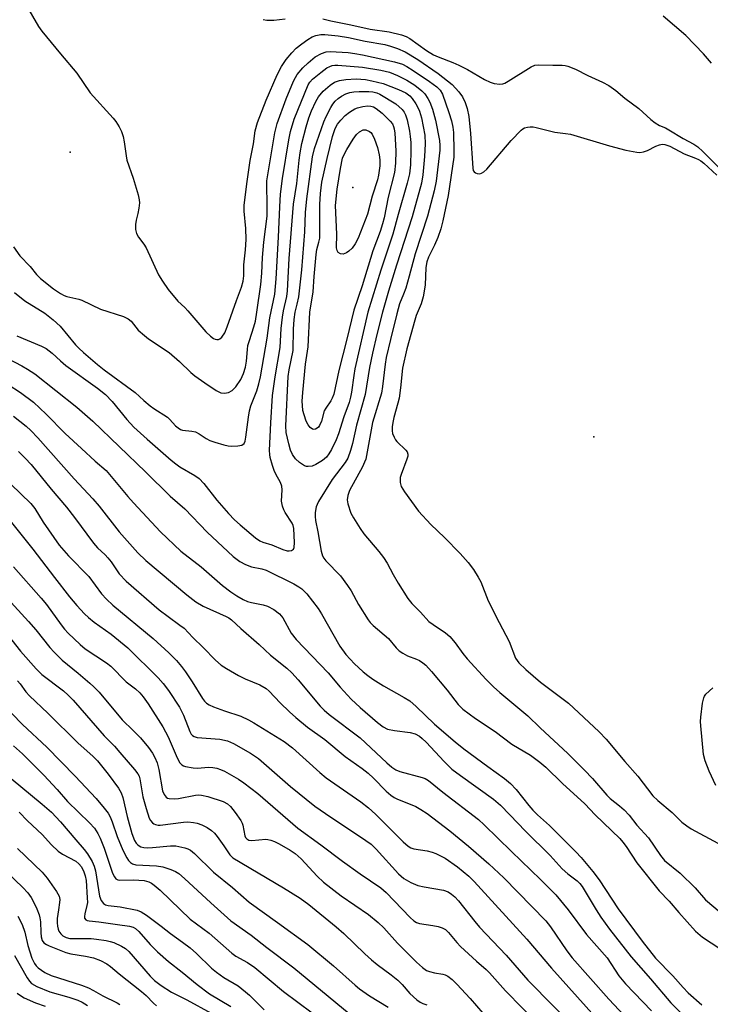
# Model space of a CAD drawing. Units: inches. Extents: x 1213772 to 1219772, y 585454 to 589455.
# Drawn here: x 1215454 to 1215641, y 586439 to 586706 of the extents above; entities that cross this region are included whole.
import ezdxf

# ---------------------------------------------------------------- set-up
doc = ezdxf.new("R2010")
doc.units = ezdxf.units.IN
doc.header["$MEASUREMENT"] = 0
for name, color, linetype in [('ELEV-Spot Elevation', 7, 'Continuous'), ('HYDRO-Single Line Stream', 4, 'Continuous'), ('Undefined', 1, 'Continuous')]:
    doc.layers.add(name, color=color, linetype=linetype)

msp = doc.modelspace()

# ---------------------------------------------------------------- linework, layer by layer
at = {"layer": 'ELEV-Spot Elevation'}
for p in [(1215467.76, 586669.82, 330.78), (1215544.24, 586660.31, 343.19), (1215609.49, 586592.81, 331.57)]:
    msp.add_point(p, dxfattribs=at)
at = {"layer": 'HYDRO-Single Line Stream'}
msp.add_lwpolyline([(1215641.32, 586693.92), (1215639.22, 586696.45), (1215634.36, 586701.42), (1215628.3, 586706.67)], dxfattribs=at)
at = {"layer": 'Undefined'}
for points, elevation in [([(1215455.91, 586709.45), (1215459.22, 586703.88), (1215460.11, 586702.59), (1215465.09, 586696.5), (1215469.53, 586691.22), (1215473.19, 586685.88), (1215479.43, 586679.06), (1215480.15, 586678.14), (1215481.04, 586676.72), (1215481.66, 586675.48), (1215482.07, 586674.09), (1215482.35, 586672.64), (1215482.88, 586668.83), (1215483.13, 586667.69), (1215484.84, 586662.8), (1215486.15, 586658.35), (1215486.46, 586656.96), (1215486.49, 586656.11), (1215486.33, 586654.68), (1215486.05, 586653.25), (1215485.58, 586651.48), (1215485.43, 586650.33), (1215485.4, 586648.9), (1215485.66, 586647.82), (1215486.24, 586646.83), (1215487.7, 586644.93), (1215488.35, 586643.94), (1215491.65, 586636.69), (1215492.73, 586634.91), (1215494.23, 586632.67), (1215496.89, 586629.53), (1215498.81, 586627.78), (1215499.63, 586626.92), (1215504.46, 586621.23), (1215505.7, 586620.06), (1215506.58, 586619.42), (1215507.02, 586619.22), (1215507.43, 586619.14), (1215507.86, 586619.18), (1215508.27, 586619.35), (1215508.83, 586619.82), (1215509.57, 586621), (1215510.26, 586622.62), (1215512.73, 586629.74), (1215514.14, 586633.29), (1215514.61, 586634.96), (1215514.8, 586636.36), (1215514.77, 586639.34), (1215515.23, 586643.41), (1215515.4, 586646.23), (1215515.33, 586649.18), (1215514.81, 586653.86), (1215514.83, 586655.42), (1215515.55, 586661.28), (1215516.48, 586667.62), (1215517.38, 586672.11), (1215517.8, 586675.61), (1215518.48, 586677.85), (1215520.81, 586683.89), (1215523.74, 586690.81), (1215524.96, 586693.06), (1215526.21, 586694.97), (1215527.74, 586696.74), (1215528.95, 586698), (1215530.43, 586699.2), (1215532.04, 586700.34), (1215533.27, 586701.06), (1215534.29, 586701.45), (1215535.59, 586701.69), (1215536.72, 586701.69), (1215540.26, 586701.3), (1215543.13, 586700.9), (1215547.59, 586699.94), (1215552.93, 586698.96), (1215554.5, 586698.56), (1215556.35, 586697.93), (1215558.39, 586696.99), (1215561.89, 586694.92), (1215567.37, 586691.12), (1215571.15, 586688.17), (1215572.93, 586686.22), (1215573.97, 586684.81), (1215574.68, 586683.27), (1215575.23, 586681.65), (1215575.63, 586679.47), (1215576.1, 586674.95), (1215576.7, 586665.5), (1215576.86, 586664.87), (1215577.11, 586664.51), (1215577.5, 586664.23), (1215577.95, 586664.05), (1215578.66, 586663.98), (1215579.11, 586664.14), (1215579.74, 586664.56), (1215580.54, 586665.29), (1215587.11, 586673.02), (1215589.8, 586675.84), (1215590.25, 586676.19), (1215590.74, 586676.43), (1215591.5, 586676.64), (1215592.29, 586676.72), (1215593.1, 586676.7), (1215593.9, 586676.56), (1215598.91, 586675.27), (1215601.83, 586674.95), (1215603.18, 586674.71), (1215613.74, 586671.55), (1215618.19, 586670.41), (1215621.11, 586669.84), (1215621.98, 586669.77), (1215622.98, 586669.91), (1215624.02, 586670.31), (1215626.3, 586671.44), (1215627.27, 586671.84), (1215628.01, 586672), (1215628.74, 586671.97), (1215630.1, 586671.46), (1215633.98, 586669.43), (1215637.05, 586668.28), (1215637.85, 586667.91), (1215638.5, 586667.48), (1215639.27, 586666.84), (1215642.78, 586663.6)], 330), ([(1215519.97, 586705.75), (1215521.01, 586705.57), (1215522.89, 586705.55), (1215525.93, 586705.91)], 328), ([(1215536.13, 586705.94), (1215538.3, 586705.39), (1215543.72, 586704.34), (1215548.95, 586703.15), (1215554.06, 586702.47), (1215557.46, 586701.61), (1215558.71, 586701.15), (1215559.68, 586700.62), (1215564.2, 586697.37), (1215566.06, 586696.22), (1215567.36, 586695.63), (1215571.37, 586694.13), (1215572.96, 586693.42), (1215575.32, 586692.24), (1215579.94, 586689.53), (1215581.45, 586688.83), (1215582.49, 586688.48), (1215584.09, 586688.27), (1215584.87, 586688.35), (1215585.38, 586688.53), (1215586.35, 586689.08), (1215592.5, 586692.99), (1215593.54, 586693.43), (1215594.65, 586693.54), (1215598.4, 586693.36), (1215600.89, 586693.36), (1215601.71, 586693.28), (1215602.5, 586693.09), (1215604.56, 586692.33), (1215607.9, 586690.65), (1215611.84, 586688.84), (1215613.53, 586687.91), (1215615.45, 586686.54), (1215617.93, 586684.51), (1215621.7, 586681.64), (1215624.94, 586678.7), (1215626.06, 586677.8), (1215627.31, 586677.08), (1215628.9, 586676.42), (1215629.84, 586675.94), (1215633.65, 586673.58), (1215636.54, 586672.04), (1215637.64, 586671.31), (1215639.04, 586670.03), (1215645.29, 586663.7)], 328), ([(1215452.39, 586644.23), (1215454.1, 586641.79), (1215456.9, 586638.95), (1215458.67, 586636.76), (1215459.71, 586635.7), (1215463.2, 586632.87), (1215465.11, 586631.61), (1215466.1, 586631.07), (1215466.89, 586630.76), (1215470.08, 586630.04), (1215470.91, 586629.78), (1215475.97, 586627.36), (1215482.17, 586625.39), (1215483.46, 586624.78), (1215484.22, 586624.11), (1215486.17, 586621.72), (1215487.84, 586620.21), (1215488.99, 586619.35), (1215494.53, 586615.64), (1215497.38, 586613.22), (1215500.41, 586610.26), (1215501.46, 586609.35), (1215504.18, 586607.41), (1215507.3, 586605.35), (1215508.54, 586604.75), (1215509.52, 586604.61), (1215510.59, 586604.83), (1215511.57, 586605.33), (1215512.57, 586606.36), (1215513.92, 586608.3), (1215514.63, 586609.94), (1215515.19, 586611.64), (1215515.5, 586613.32), (1215515.72, 586616.45), (1215515.87, 586617.54), (1215516.25, 586618.93), (1215517.48, 586622.58), (1215517.88, 586624.12), (1215518.28, 586626.55), (1215519.32, 586634.08), (1215519.63, 586637.14), (1215519.79, 586641.38), (1215520.13, 586645.49), (1215521.04, 586652.56), (1215521.09, 586655.79), (1215520.96, 586660.87), (1215521.02, 586662.12), (1215523.16, 586675.05), (1215523.78, 586677.59), (1215526.19, 586684.31), (1215528.21, 586689.1), (1215528.7, 586690.11), (1215529.21, 586690.92), (1215530.72, 586692.67), (1215532.15, 586694.06), (1215534.09, 586695.62), (1215535.77, 586696.6), (1215537.03, 586696.97), (1215538.09, 586697.11), (1215542.97, 586696.83), (1215544.81, 586696.59), (1215546.88, 586696.2), (1215555.55, 586694.29), (1215557.71, 586693.66), (1215558.89, 586693.07), (1215560.59, 586691.98), (1215564.98, 586688.99), (1215566.97, 586687.55), (1215567.89, 586686.62), (1215568.5, 586685.53), (1215570.28, 586680.57), (1215570.97, 586678.31), (1215571.31, 586676.64), (1215571.47, 586675.21), (1215571.63, 586670.22), (1215571.58, 586668.47), (1215570.1, 586658.13), (1215568.62, 586651.24), (1215568.06, 586649.09), (1215567.27, 586646.73), (1215566.38, 586644.7), (1215564.7, 586641.46), (1215564.26, 586640.18), (1215564.06, 586638.61), (1215563.84, 586633.86), (1215563.34, 586630.73), (1215562.77, 586628.78), (1215561.44, 586625.65), (1215561, 586624.42), (1215558.85, 586616.63), (1215557.75, 586611.39), (1215557.19, 586606.11), (1215556.77, 586603.29), (1215556.45, 586601.9), (1215555.36, 586598.08), (1215555.05, 586596.68), (1215554.91, 586595.5), (1215554.91, 586594.49), (1215555.04, 586593.73), (1215555.42, 586592.73), (1215555.82, 586592.04), (1215556.18, 586591.6), (1215558.62, 586589.22), (1215558.93, 586588.78), (1215559.14, 586588.15), (1215559.12, 586587.62), (1215558.92, 586586.79), (1215557.32, 586582.66), (1215557.08, 586581.84), (1215557.06, 586580.46), (1215557.35, 586579.39), (1215558.25, 586577.91), (1215562.01, 586572.7), (1215565.38, 586569.13), (1215569.03, 586565.62), (1215573.31, 586561.29), (1215575.44, 586558.81), (1215576.9, 586556.92), (1215578.16, 586554.88), (1215578.87, 586553.56), (1215580.93, 586548.42), (1215583.83, 586542.56), (1215586.57, 586537.48), (1215588.28, 586532.93), (1215589.16, 586531.68), (1215591.06, 586529.88), (1215595.09, 586526.39), (1215602.61, 586520.75), (1215610.94, 586513.02), (1215612.88, 586510.97), (1215617.91, 586504.96), (1215621.45, 586501), (1215625.46, 586495.67), (1215626.8, 586494.4), (1215630.72, 586491.15), (1215633.31, 586488.56), (1215634.64, 586487.51), (1215635.82, 586486.72), (1215643.09, 586482.88)], 332), ([(1215452.67, 586631.85), (1215455.45, 586629.65), (1215460.91, 586626.26), (1215463.15, 586624.5), (1215465.06, 586622.8), (1215469.23, 586617.72), (1215470.05, 586616.85), (1215471.35, 586615.68), (1215475.13, 586612.42), (1215476.96, 586610.95), (1215485.3, 586604.84), (1215487.66, 586602.67), (1215489.43, 586601.19), (1215490.37, 586600.51), (1215494.1, 586598.15), (1215494.75, 586597.56), (1215496.3, 586595.82), (1215496.94, 586595.24), (1215497.65, 586594.81), (1215498.16, 586594.63), (1215500.67, 586594.36), (1215501.68, 586594.14), (1215502.64, 586593.66), (1215504.53, 586592.4), (1215505.53, 586591.86), (1215506.88, 586591.39), (1215509.37, 586590.66), (1215510.49, 586590.4), (1215511.37, 586590.33), (1215513.16, 586590.4), (1215514.26, 586590.6), (1215514.84, 586590.98), (1215515.14, 586591.64), (1215515.33, 586592.71), (1215515.98, 586598.13), (1215516.29, 586599.86), (1215516.69, 586601.2), (1215518.26, 586605.28), (1215518.84, 586607.19), (1215519.3, 586609.07), (1215521.11, 586619.55), (1215521.81, 586625.01), (1215523.12, 586631.45), (1215523.48, 586635.59), (1215524.18, 586646.86), (1215524.47, 586655.07), (1215524.68, 586658.47), (1215525.2, 586662.77), (1215526.91, 586673.18), (1215527.41, 586675.47), (1215528.39, 586678.75), (1215532.18, 586688.09), (1215532.6, 586688.81), (1215533.36, 586689.63), (1215535.59, 586691.44), (1215537.25, 586692.64), (1215538, 586693.08), (1215538.67, 586693.33), (1215539.42, 586693.43), (1215540.22, 586693.42), (1215546.92, 586692.84), (1215551.81, 586692.04), (1215554.19, 586691.5), (1215556.31, 586690.65), (1215558.87, 586689.36), (1215561.01, 586688.01), (1215562.98, 586686.45), (1215563.76, 586685.61), (1215564.6, 586684.4), (1215565.1, 586683.38), (1215565.8, 586681.54), (1215566.67, 586678.52), (1215567.71, 586672.98), (1215567.84, 586671.66), (1215567.81, 586670.43), (1215566.82, 586661.97), (1215566.31, 586659.44), (1215564.51, 586652.57), (1215561.09, 586642.34), (1215559.53, 586636.34), (1215558.57, 586633.04), (1215558.01, 586631.43), (1215556.91, 586628.82), (1215556.17, 586626.15), (1215554.42, 586619.19), (1215553.3, 586614.26), (1215553, 586612.51), (1215552.28, 586606.48), (1215551.98, 586604.64), (1215549.6, 586596.72), (1215547.74, 586586.79), (1215547.44, 586585.93), (1215546.87, 586584.7), (1215543.4, 586578.32), (1215542.9, 586576.95), (1215542.74, 586575.8), (1215542.92, 586574.69), (1215543.75, 586572.21), (1215544.4, 586570.92), (1215546.27, 586568), (1215547.25, 586566.61), (1215551.34, 586561.77), (1215552.56, 586560.17), (1215553.51, 586558.66), (1215555.18, 586555.55), (1215556.53, 586553.25), (1215559.15, 586549.1), (1215560.2, 586547.73), (1215562.56, 586545.39), (1215564.85, 586542.86), (1215565.97, 586542.01), (1215569.31, 586539.81), (1215570.49, 586538.83), (1215571.99, 586537.09), (1215574.08, 586534.21), (1215575.24, 586532.74), (1215580.37, 586527.19), (1215582.35, 586525.15), (1215584.04, 586523.6), (1215591.66, 586517.36), (1215594.93, 586514.11), (1215602.42, 586507.12), (1215607.01, 586502.62), (1215609.11, 586500.37), (1215613, 586495.81), (1215613.93, 586494.97), (1215616.48, 586492.99), (1215617.71, 586491.84), (1215619.02, 586490.42), (1215621.14, 586487.76), (1215624.26, 586484.28), (1215627.5, 586479.56), (1215628.62, 586478.21), (1215632.89, 586474.7), (1215636.92, 586470.82), (1215639.74, 586467.57), (1215643.69, 586464.19)], 334), ([(1215453.29, 586620.12), (1215459.97, 586617.35), (1215461.22, 586616.69), (1215462.84, 586615.47), (1215465.09, 586613.35), (1215466.58, 586612.1), (1215475.11, 586606.03), (1215477.3, 586604.32), (1215479.14, 586602.42), (1215483.1, 586597.5), (1215485, 586595.42), (1215488.55, 586592.18), (1215495.08, 586586.54), (1215496.37, 586585.49), (1215497.47, 586584.72), (1215501.51, 586582.4), (1215502.63, 586581.57), (1215503.91, 586580.2), (1215507.45, 586575.73), (1215510.57, 586572.06), (1215512.21, 586570.36), (1215513.78, 586568.97), (1215517.93, 586565.52), (1215519.13, 586564.66), (1215519.94, 586564.31), (1215522.34, 586563.63), (1215525.35, 586562.38), (1215526.45, 586562), (1215526.99, 586561.93), (1215527.68, 586562.06), (1215528.2, 586562.43), (1215528.39, 586562.86), (1215528.48, 586564.24), (1215528.28, 586568.06), (1215528.11, 586568.84), (1215527.85, 586569.47), (1215525.98, 586572.31), (1215525.6, 586573.05), (1215525.2, 586574.07), (1215524.92, 586575.41), (1215525.16, 586578.46), (1215525.04, 586579.47), (1215524.68, 586580.45), (1215523.43, 586582.68), (1215522.97, 586583.7), (1215522.5, 586585.04), (1215521.91, 586587.24), (1215521.76, 586588.08), (1215521.72, 586589.11), (1215522.04, 586596.64), (1215522.56, 586603.99), (1215523.27, 586609.02), (1215524.55, 586616.98), (1215524.89, 586622.17), (1215525.2, 586625.25), (1215525.49, 586626.9), (1215526.37, 586630.79), (1215526.59, 586632.36), (1215526.99, 586641.1), (1215528.22, 586655.79), (1215529.11, 586661.41), (1215529.7, 586667.67), (1215529.97, 586669.68), (1215530.44, 586672.2), (1215531.63, 586676.69), (1215532.35, 586679.18), (1215533.05, 586681.04), (1215534.22, 586683.58), (1215534.98, 586684.82), (1215536.24, 586686.37), (1215538.15, 586688.02), (1215539.34, 586688.77), (1215540.65, 586689.28), (1215542.33, 586689.54), (1215545.19, 586689.67), (1215547.68, 586689.51), (1215549.36, 586689.2), (1215552.43, 586688.44), (1215556.63, 586686.82), (1215558.6, 586685.94), (1215559.67, 586685.13), (1215560.34, 586684.34), (1215561.31, 586682.92), (1215561.88, 586681.94), (1215562.31, 586680.95), (1215562.88, 586679.11), (1215563.71, 586674.5), (1215563.87, 586672.1), (1215563.68, 586668.65), (1215563.22, 586663.74), (1215562.85, 586661.51), (1215560.34, 586652.33), (1215556.05, 586639.29), (1215553.89, 586632.26), (1215552.28, 586626.57), (1215550.76, 586620.56), (1215549.57, 586615.45), (1215548.81, 586611.62), (1215547.56, 586604.29), (1215545.26, 586595.98), (1215544.15, 586591), (1215543.64, 586589.15), (1215542.87, 586587.09), (1215542.22, 586585.86), (1215538.68, 586581.26), (1215534.99, 586575.34), (1215534.58, 586574.55), (1215534.31, 586573.85), (1215534.07, 586572.39), (1215534.04, 586571.31), (1215534.14, 586570.22), (1215534.76, 586567.16), (1215535.69, 586561.87), (1215536.07, 586560.58), (1215536.45, 586559.95), (1215536.99, 586559.3), (1215540.88, 586555.23), (1215542.85, 586552.62), (1215543.82, 586551.14), (1215545.78, 586547.47), (1215548.37, 586543.3), (1215548.96, 586542.57), (1215549.79, 586541.78), (1215553.94, 586538.26), (1215556.01, 586535.74), (1215556.8, 586534.95), (1215557.77, 586534.27), (1215559.06, 586533.55), (1215561.53, 586532.65), (1215562.29, 586532.29), (1215563.17, 586531.68), (1215563.99, 586530.99), (1215565.54, 586529.3), (1215569.8, 586524.3), (1215572.75, 586520.38), (1215574.01, 586519.14), (1215577.47, 586516.6), (1215582.83, 586513.09), (1215587.3, 586509.61), (1215592.34, 586506.72), (1215594.9, 586504.81), (1215596.51, 586503.44), (1215601.02, 586499.04), (1215607.04, 586493.47), (1215609.84, 586490.54), (1215616.49, 586484.16), (1215617.36, 586483.15), (1215618.23, 586481.97), (1215621.15, 586477.54), (1215627.14, 586469.98), (1215629.91, 586467.13), (1215632.47, 586464.13), (1215637.02, 586459.03), (1215638.89, 586457.46), (1215645.93, 586452.8)], 336), ([(1215444.75, 586617.22), (1215454.67, 586612.06), (1215456.22, 586611.18), (1215458.16, 586609.91), (1215469.51, 586600.83), (1215473.85, 586597.08), (1215488.16, 586583.37), (1215494.85, 586576.79), (1215498.82, 586573.33), (1215504.8, 586567.02), (1215510.39, 586561.77), (1215511.87, 586560.46), (1215513.7, 586559.11), (1215515.24, 586558.27), (1215516.84, 586557.66), (1215519.65, 586557.1), (1215520.81, 586556.71), (1215528.26, 586553.02), (1215529.68, 586552.23), (1215530.46, 586551.67), (1215531.8, 586550.3), (1215534.86, 586546.41), (1215535.81, 586544.89), (1215540.7, 586536.15), (1215542.34, 586533.95), (1215544.72, 586531.39), (1215545.76, 586530.36), (1215547.02, 586529.27), (1215548.33, 586528.23), (1215549.72, 586527.26), (1215552.56, 586525.48), (1215558.19, 586522.32), (1215559.67, 586521.38), (1215561.42, 586519.84), (1215566.38, 586515.05), (1215571.98, 586510.26), (1215574.3, 586508.42), (1215580.77, 586503.59), (1215585.35, 586500.36), (1215586.94, 586499.01), (1215588.43, 586497.4), (1215591.86, 586493.07), (1215593.02, 586491.76), (1215594.27, 586490.5), (1215597.46, 586487.62), (1215604.64, 586480.55), (1215606.05, 586479.02), (1215609.26, 586475.23), (1215610.97, 586472.93), (1215616.09, 586465.06), (1215622.57, 586456.34), (1215626.23, 586451.74), (1215630.84, 586446.93), (1215633.64, 586443.78), (1215635.01, 586442.38), (1215638.71, 586439.11)], 338), ([(1215451, 586606.96), (1215454.3, 586604.85), (1215457.82, 586602.21), (1215461.26, 586598.99), (1215466.38, 586593.74), (1215470.85, 586589.71), (1215474.49, 586586.23), (1215477.49, 586583.71), (1215483.33, 586576.71), (1215484.92, 586574.94), (1215492.23, 586567.14), (1215497.72, 586561.89), (1215503.22, 586557.6), (1215508.95, 586552.6), (1215511.22, 586550.92), (1215512.88, 586549.81), (1215514.61, 586548.76), (1215515.75, 586548.24), (1215516.82, 586547.95), (1215520.02, 586547.34), (1215521.14, 586547.02), (1215522.85, 586546.08), (1215524.41, 586544.93), (1215525.28, 586543.81), (1215527.6, 586539.73), (1215528.88, 586537.99), (1215537.55, 586528.96), (1215540.83, 586525.06), (1215543.8, 586521.84), (1215546.28, 586519.54), (1215550.91, 586515.51), (1215552.43, 586514.35), (1215553.62, 586513.75), (1215555.52, 586513.35), (1215559.82, 586512.83), (1215561.13, 586512.41), (1215562.31, 586511.79), (1215563.05, 586511.21), (1215564.14, 586510.2), (1215568.94, 586505), (1215571.1, 586502.92), (1215573.37, 586501.14), (1215582.34, 586494.79), (1215584.23, 586493.19), (1215586.76, 586490.49), (1215591.02, 586486.1), (1215597.64, 586479.52), (1215600.96, 586475.92), (1215602.43, 586474.55), (1215604.98, 586472.7), (1215605.73, 586471.97), (1215606.31, 586471.17), (1215610.16, 586464.78), (1215611.43, 586462.82), (1215613.76, 586459.6), (1215619.61, 586452.08), (1215624.87, 586446.11), (1215630.3, 586439.65), (1215633.67, 586436.31)], 340), ([(1215452.44, 586557.6), (1215459.94, 586549.17), (1215461.32, 586547.41), (1215465.33, 586541.91), (1215466.24, 586540.78), (1215467.25, 586539.71), (1215470.48, 586536.6), (1215471.82, 586535.46), (1215477.54, 586531.64), (1215478.74, 586530.77), (1215482.94, 586526.55), (1215485.43, 586524.63), (1215486.62, 586523.54), (1215487.52, 586522.44), (1215488.86, 586520.58), (1215492.85, 586514.33), (1215494.23, 586511.66), (1215496.72, 586505.92), (1215497.43, 586504.64), (1215497.98, 586504.02), (1215498.46, 586503.76), (1215499, 586503.58), (1215501.04, 586503.21), (1215502.22, 586503.18), (1215505.16, 586503.42), (1215506.34, 586503.36), (1215507.45, 586503.17), (1215508.48, 586502.84), (1215509.51, 586502.39), (1215513.33, 586500.22), (1215514.78, 586499.21), (1215518.51, 586496.26), (1215529.35, 586486.88), (1215535.56, 586482.4), (1215541.43, 586477.95), (1215546.28, 586474.54), (1215551.86, 586470.8), (1215553.29, 586469.48), (1215559.8, 586462.77), (1215560.79, 586461.89), (1215561.53, 586461.42), (1215562.31, 586461.14), (1215565.92, 586460.6), (1215567.34, 586460.31), (1215568.44, 586459.98), (1215569.32, 586459.48), (1215570.13, 586458.72), (1215572.38, 586456), (1215573.37, 586454.92), (1215577.7, 586450.9), (1215580.34, 586448.66), (1215581.22, 586447.81), (1215585.55, 586442.9), (1215594.75, 586433.56)], 350), ([(1215450.82, 586549.06), (1215456.43, 586542.89), (1215458.42, 586540.58), (1215462.25, 586535.8), (1215463.38, 586534.52), (1215465.6, 586532.4), (1215469.95, 586528.9), (1215473.09, 586526.19), (1215474.18, 586525.19), (1215475.61, 586523.69), (1215481.85, 586516.2), (1215484.81, 586513.38), (1215486.75, 586511.36), (1215488.94, 586508.74), (1215490.06, 586507.18), (1215490.71, 586506.02), (1215491.28, 586504.57), (1215491.71, 586502.78), (1215492.78, 586497.06), (1215493.15, 586496.04), (1215493.73, 586495.32), (1215494.12, 586495.08), (1215494.58, 586494.93), (1215495.87, 586494.83), (1215497.04, 586494.97), (1215501.7, 586495.81), (1215502.57, 586495.9), (1215503.31, 586495.87), (1215504.97, 586495.5), (1215509.16, 586494.13), (1215510.33, 586493.48), (1215511.14, 586492.76), (1215512.4, 586491.16), (1215513.92, 586489.03), (1215514.32, 586488.27), (1215514.48, 586487.72), (1215515.02, 586484.88), (1215515.24, 586484.39), (1215515.55, 586484.03), (1215516.14, 586483.72), (1215516.96, 586483.6), (1215520.68, 586483.91), (1215521.23, 586483.89), (1215522.02, 586483.7), (1215523.05, 586483.3), (1215524.3, 586482.68), (1215527.26, 586481.01), (1215528.64, 586480.09), (1215530.3, 586478.61), (1215534.65, 586473.94), (1215536.33, 586472.35), (1215541.09, 586468.63), (1215548.48, 586463.53), (1215551.08, 586461.43), (1215552.61, 586459.94), (1215556.37, 586455.83), (1215561.46, 586450.7), (1215563.12, 586449.22), (1215564.24, 586448.44), (1215564.99, 586448.1), (1215566.36, 586447.75), (1215568.63, 586447.45), (1215569.24, 586447.26), (1215569.97, 586446.85), (1215571.11, 586445.96), (1215572.39, 586444.75), (1215576.03, 586440.83), (1215579.45, 586436.83)], 352), ([(1215449.59, 586540.76), (1215454.27, 586534.85), (1215458.54, 586530.01), (1215460.12, 586528.52), (1215465.98, 586524.08), (1215467.25, 586522.95), (1215468.54, 586521.6), (1215476.94, 586511.91), (1215479.73, 586509.07), (1215481.23, 586507.41), (1215485.15, 586502.81), (1215486.03, 586501.64), (1215486.38, 586501), (1215486.62, 586500.23), (1215487.43, 586495.37), (1215488.29, 586492.24), (1215489.14, 586489.67), (1215489.53, 586488.96), (1215490.01, 586488.39), (1215490.41, 586488.1), (1215490.86, 586487.91), (1215491.6, 586487.74), (1215492.14, 586487.71), (1215498.43, 586488.57), (1215499.6, 586488.61), (1215501.09, 586488.49), (1215502.15, 586488.27), (1215503.38, 586487.83), (1215504.84, 586487.07), (1215505.98, 586486.31), (1215506.82, 586485.55), (1215507.55, 586484.68), (1215509.38, 586482.15), (1215510.95, 586479.7), (1215511.78, 586478.88), (1215525.51, 586470.76), (1215529.97, 586467.96), (1215532.39, 586466.26), (1215539.78, 586460.22), (1215541.81, 586458.46), (1215547.52, 586452.91), (1215549.33, 586451.26), (1215550.88, 586450.03), (1215554.66, 586447.25), (1215556.46, 586445.77), (1215557.65, 586444.61), (1215559.66, 586442.17), (1215561.57, 586440.49), (1215562.46, 586439.82), (1215563.19, 586439.43), (1215564.26, 586439.07)], 354), ([(1215453.45, 586526.77), (1215454.17, 586525.97), (1215455.75, 586523.82), (1215456.74, 586522.73), (1215461.74, 586518.04), (1215469.93, 586509.91), (1215473.86, 586506.38), (1215475.12, 586505.11), (1215478.06, 586501.57), (1215480.83, 586497.76), (1215481.57, 586496.51), (1215482.02, 586495.21), (1215483.17, 586490.05), (1215484.45, 586485.48), (1215485.14, 586483.61), (1215485.57, 586482.88), (1215485.96, 586482.46), (1215486.41, 586482.12), (1215486.91, 586481.88), (1215487.72, 586481.68), (1215488.57, 586481.59), (1215490.05, 586481.65), (1215494.94, 586482.11), (1215496.32, 586482.1), (1215498.78, 586481.62), (1215499.56, 586481.35), (1215500.28, 586480.95), (1215501.4, 586480.03), (1215506.58, 586474.98), (1215511.69, 586470.89), (1215516.19, 586466.87), (1215523.89, 586461.41), (1215532.05, 586455.46), (1215539.07, 586449.71), (1215544.87, 586444.4), (1215546.06, 586443.42), (1215548.76, 586441.59), (1215553.83, 586438.46)], 356), ([(1215642.48, 586498.48), (1215640.7, 586502.39), (1215639.59, 586505.16), (1215639.21, 586506.89), (1215638.44, 586514.64), (1215638.37, 586515.83), (1215638.43, 586516.99), (1215638.94, 586520.75), (1215639.24, 586522.15), (1215639.43, 586522.63), (1215639.81, 586523.21), (1215641.69, 586524.88)], 332), ([(1215451.94, 586517.91), (1215454.87, 586514.94), (1215461.42, 586508.87), (1215469.13, 586500.97), (1215474.8, 586494.94), (1215476.99, 586492.3), (1215478.02, 586490.94), (1215478.57, 586489.96), (1215479.13, 586488.66), (1215480.44, 586484.68), (1215481.98, 586480.97), (1215483.06, 586478.91), (1215483.54, 586478.18), (1215484.04, 586477.62), (1215484.59, 586477.24), (1215485.48, 586477), (1215491.09, 586476.71), (1215492.82, 586476.44), (1215495.01, 586475.77), (1215496.22, 586475.18), (1215497.14, 586474.62), (1215498.7, 586473.34), (1215505.83, 586466.73), (1215511.28, 586461.85), (1215516.75, 586457.96), (1215520.94, 586454.67), (1215528.25, 586449.15), (1215543.26, 586436.73)], 358), ([(1215452.45, 586509.24), (1215454.8, 586507.07), (1215460.66, 586501.23), (1215464.23, 586497.4), (1215467.03, 586494.17), (1215473.01, 586488.38), (1215474.32, 586486.88), (1215475.22, 586485.51), (1215475.85, 586484.19), (1215476.91, 586481.47), (1215479.25, 586474.71), (1215479.71, 586473.72), (1215480.15, 586473.2), (1215480.68, 586472.94), (1215481.16, 586472.86), (1215484.88, 586472.92), (1215487.77, 586472.75), (1215489.05, 586472.4), (1215489.78, 586472.01), (1215490.44, 586471.54), (1215492.13, 586470.1), (1215500.19, 586462.34), (1215505.39, 586458.47), (1215508.47, 586455.81), (1215511.47, 586453.07), (1215512.55, 586452.3), (1215515.73, 586450.53), (1215517.73, 586449.2), (1215525.48, 586442.75), (1215533.23, 586436.97)], 360), ([(1215451.81, 586500.34), (1215460.2, 586493.45), (1215462.68, 586491.23), (1215465.11, 586488.66), (1215469.25, 586483.73), (1215471.54, 586481.17), (1215472.43, 586479.97), (1215473.68, 586477.93), (1215474.28, 586476.67), (1215474.64, 586475.39), (1215475.68, 586468.54), (1215476.16, 586467.34), (1215476.76, 586466.56), (1215477.34, 586466.21), (1215478.03, 586465.99), (1215481.3, 586465.6), (1215485.88, 586464.71), (1215486.95, 586464.32), (1215488.4, 586463.37), (1215492.39, 586460.42), (1215494.92, 586458.38), (1215498.19, 586456.11), (1215500.22, 586454.51), (1215501.98, 586453.01), (1215506.04, 586449.05), (1215507.36, 586447.91), (1215509.37, 586446.54), (1215513.23, 586444.22), (1215515.25, 586442.67), (1215516.33, 586441.72), (1215520.3, 586437.8)], 362), ([(1215453.98, 586491.22), (1215456.21, 586488.88), (1215460.13, 586485.23), (1215462.65, 586482.41), (1215464.52, 586480.68), (1215465.69, 586479.87), (1215469.24, 586477.96), (1215470.13, 586477.3), (1215470.8, 586476.43), (1215471.44, 586475.11), (1215471.81, 586474.06), (1215472.04, 586472.78), (1215472.39, 586468.08), (1215472.41, 586466.82), (1215472.3, 586465.96), (1215471.71, 586463.78), (1215471.59, 586463.02), (1215471.65, 586462.58), (1215472, 586462.15), (1215472.35, 586461.95), (1215472.85, 586461.82), (1215475.48, 586461.6), (1215480.57, 586460.81), (1215483.84, 586460.44), (1215484.79, 586460.14), (1215485.39, 586459.79), (1215486.31, 586458.97), (1215489.42, 586455.44), (1215491.43, 586453.45), (1215494.34, 586450.88), (1215498.09, 586447.98), (1215502.1, 586444.62), (1215505.45, 586442.1), (1215511.25, 586438.68)], 364), ([(1215453.46, 586481.41), (1215460.17, 586475.02), (1215461.55, 586473.38), (1215464.09, 586469.77), (1215464.78, 586468.52), (1215464.95, 586467.58), (1215464.9, 586466.78), (1215464.55, 586464.81), (1215464.27, 586462.47), (1215464.22, 586461.3), (1215464.29, 586460.44), (1215464.49, 586459.6), (1215464.71, 586459.08), (1215465.2, 586458.36), (1215465.79, 586457.75), (1215466.64, 586457.29), (1215467.67, 586457.07), (1215473.47, 586457.04), (1215474.89, 586456.9), (1215477.45, 586456.52), (1215478.55, 586456.28), (1215479.59, 586455.95), (1215481.62, 586455.01), (1215482.74, 586454.33), (1215483.59, 586453.59), (1215489.44, 586446.84), (1215490.59, 586445.73), (1215492.34, 586444.34), (1215495.21, 586442.53), (1215499.36, 586440.5), (1215505.92, 586436.89)], 366), ([(1215448.44, 586477.02), (1215454.89, 586470.86), (1215456.29, 586469.4), (1215457.16, 586468.19), (1215457.75, 586467.17), (1215458.75, 586465.06), (1215459.35, 586463.5), (1215459.57, 586462.7), (1215459.73, 586461.61), (1215459.79, 586458.66), (1215459.89, 586457.52), (1215460.2, 586456.48), (1215460.64, 586455.89), (1215461.31, 586455.42), (1215462.08, 586455.05), (1215466.6, 586453.24), (1215467.96, 586452.91), (1215471.91, 586452.31), (1215474.06, 586451.82), (1215475.97, 586451.13), (1215477.65, 586450.23), (1215478.65, 586449.52), (1215481.04, 586447.5), (1215487.05, 586442.76), (1215488.3, 586441.6), (1215490.26, 586439.54), (1215491.08, 586438.86)], 368), ([(1215453.54, 586463.1), (1215454.74, 586460.86), (1215455.44, 586458.77), (1215456.27, 586455.2), (1215457.38, 586451.78), (1215458.06, 586450.3), (1215458.51, 586449.67), (1215459.07, 586449.11), (1215460.88, 586447.85), (1215462.56, 586447.01), (1215470.78, 586444.41), (1215472.7, 586443.69), (1215474.03, 586443.03), (1215476.56, 586441.56), (1215480.46, 586439.68), (1215481.19, 586439.24)], 370), ([(1215452.71, 586452.47), (1215456.08, 586446.46), (1215456.72, 586445.51), (1215457.3, 586444.91), (1215458.71, 586444.1), (1215462.23, 586442.64), (1215467.36, 586441.22), (1215469.8, 586440.4), (1215471.03, 586439.81), (1215472.43, 586438.96)], 372), ([(1215453.4, 586442.25), (1215454.32, 586441.6), (1215455.3, 586441.04), (1215458.34, 586439.68), (1215460.97, 586438.77)], 374)]:
    msp.add_lwpolyline(points, dxfattribs=dict(at, elevation=elevation))
for points, elevation in [([(1215532.21, 586584.77), (1215531.69, 586584.82), (1215531.19, 586584.99), (1215529.79, 586585.85), (1215528.75, 586586.84), (1215527.93, 586588.01), (1215527.38, 586589.24), (1215526.92, 586590.9), (1215526.25, 586594.04), (1215526.12, 586595.77), (1215526.79, 586609.14), (1215527.06, 586610.99), (1215528.08, 586616.2), (1215528.23, 586621.99), (1215528.4, 586624.58), (1215528.69, 586626.59), (1215529.22, 586628.75), (1215529.6, 586630.69), (1215530.47, 586638.06), (1215531.23, 586648.29), (1215531.49, 586653.49), (1215531.79, 586657.21), (1215533.37, 586668.59), (1215533.93, 586670.86), (1215536.4, 586678.06), (1215537.05, 586679.54), (1215538.27, 586681.94), (1215538.82, 586682.83), (1215539.49, 586683.66), (1215540.27, 586684.38), (1215541.2, 586684.99), (1215542.41, 586685.66), (1215543.43, 586686.03), (1215544.5, 586686.23), (1215545.97, 586686.3), (1215548.63, 586686.3), (1215549.72, 586686.18), (1215550.72, 586685.92), (1215551.61, 586685.54), (1215555.92, 586682.93), (1215557.63, 586681.42), (1215558.17, 586680.69), (1215558.54, 586679.97), (1215558.96, 586678.62), (1215559.58, 586675.53), (1215559.82, 586674.11), (1215559.95, 586672.5), (1215559.97, 586670.24), (1215559.86, 586666.45), (1215559.56, 586664), (1215558.94, 586661.49), (1215556.52, 586653.03), (1215555.13, 586647.68), (1215551.8, 586637.93), (1215548.29, 586626.52), (1215544.81, 586611.19), (1215544.5, 586609.45), (1215543.91, 586604.89), (1215543.66, 586603.53), (1215543.24, 586602.14), (1215541.85, 586598.21), (1215540.4, 586593.6), (1215539.75, 586591.97), (1215538.5, 586589.42), (1215537.81, 586588.22), (1215537.12, 586587.32), (1215536.02, 586586.38), (1215534.29, 586585.36), (1215533.26, 586584.92)], 338), ([(1215533.72, 586594.84), (1215533.3, 586594.89), (1215532.69, 586595.34), (1215532.18, 586596.03), (1215531.65, 586597.09), (1215531.07, 586598.8), (1215530.77, 586599.95), (1215530.6, 586601.34), (1215530.58, 586602.49), (1215530.73, 586604.85), (1215531.44, 586612.53), (1215532.13, 586617.15), (1215532.64, 586626.55), (1215533.5, 586632.07), (1215533.75, 586636.22), (1215534.31, 586642.19), (1215534.51, 586643.52), (1215535.1, 586645.55), (1215535.31, 586646.63), (1215535.35, 586655.68), (1215535.52, 586658.65), (1215535.88, 586661.72), (1215537.28, 586668.15), (1215538.77, 586674.14), (1215539.45, 586676.23), (1215540.07, 586677.41), (1215540.98, 586678.56), (1215542.21, 586679.82), (1215543.34, 586680.67), (1215544.78, 586681.57), (1215545.55, 586681.9), (1215546.93, 586682.21), (1215548.34, 586682.37), (1215549.14, 586682.31), (1215549.87, 586682.09), (1215550.58, 586681.72), (1215552.18, 586680.41), (1215554.41, 586678.27), (1215554.98, 586677.51), (1215555.3, 586676.85), (1215555.49, 586676.16), (1215555.64, 586674.98), (1215555.92, 586670.22), (1215555.84, 586666.86), (1215555.51, 586664.36), (1215553.87, 586657.72), (1215552.7, 586652.06), (1215552.31, 586650.47), (1215551.62, 586648.37), (1215549.71, 586643.16), (1215546.83, 586633.65), (1215544.52, 586627.13), (1215542.66, 586619.22), (1215540.44, 586610.81), (1215539.1, 586604.33), (1215538.69, 586603.29), (1215538.31, 586602.55), (1215536.96, 586600.6), (1215536.53, 586599.83), (1215535.77, 586597.08), (1215535.27, 586595.91), (1215534.95, 586595.48), (1215534.57, 586595.14), (1215534.16, 586594.93)], 340), ([(1215541.61, 586642.3), (1215540.9, 586642.39), (1215540.29, 586642.73), (1215539.98, 586643.23), (1215539.84, 586643.98), (1215539.92, 586647.67), (1215539.6, 586655.41), (1215540, 586659.84), (1215540.9, 586665.41), (1215541.49, 586668.21), (1215541.75, 586668.9), (1215542.6, 586670.57), (1215544.36, 586673.41), (1215545.23, 586674.63), (1215546.09, 586675.4), (1215547.07, 586675.89), (1215547.81, 586675.89), (1215548.75, 586675.48), (1215549.15, 586675.15), (1215549.5, 586674.7), (1215550.15, 586673.38), (1215550.97, 586671.12), (1215551.4, 586669.13), (1215551.55, 586667.76), (1215551.53, 586666.15), (1215551.23, 586663.67), (1215550.92, 586662.39), (1215549.5, 586657.92), (1215548.22, 586653.07), (1215545.7, 586646.58), (1215544.88, 586645.03), (1215544.04, 586643.86), (1215543.22, 586643.11), (1215542.56, 586642.63), (1215542.09, 586642.4)], 342)]:
    msp.add_lwpolyline(points, close=True, dxfattribs=dict(at, elevation=elevation))
for points in [[(1215452.42, 586598.44, 342), (1215455.8, 586595.67, 342), (1215457.08, 586594.51, 342), (1215458.99, 586592.54, 342), (1215468.81, 586581.44, 342), (1215473.91, 586576.02, 342), (1215475.61, 586574.03, 342), (1215480.99, 586567.13, 342), (1215486.07, 586561.47, 342), (1215488.23, 586559.37, 342), (1215499.37, 586550.1, 342), (1215501.8, 586548.19, 342), (1215503.77, 586547.03, 342), (1215509.95, 586544.24, 342), (1215510.71, 586543.82, 342), (1215511.39, 586543.34, 342), (1215513.96, 586540.92, 342), (1215518.88, 586536.59, 342), (1215521.95, 586533.72, 342), (1215526.39, 586530.2, 342), (1215527.78, 586528.96, 342), (1215529.47, 586527.09, 342), (1215535.46, 586519.96, 342), (1215536.53, 586518.82, 342), (1215537.9, 586517.7, 342), (1215546.27, 586511.33, 342), (1215553.5, 586504.6, 342), (1215554.82, 586503.46, 342), (1215555.9, 586502.74, 342), (1215556.96, 586502.26, 342), (1215563.01, 586500.62, 342), (1215563.84, 586500.32, 342), (1215564.73, 586499.84, 342), (1215568.66, 586496.65, 342), (1215578.24, 586489.24, 342), (1215579.84, 586487.86, 342), (1215587.2, 586480.59, 342), (1215595.06, 586473.01, 342), (1215599.17, 586468.86, 342), (1215602.56, 586464.79, 342), (1215607.48, 586458.17, 342), (1215613.07, 586451.79, 342), (1215616.27, 586446.98, 342), (1215618.07, 586444.76, 342), (1215625.08, 586437.46, 342)], [(1215453.76, 586588.83, 344), (1215455.61, 586587.08, 344), (1215457.21, 586585.38, 344), (1215462.63, 586578.68, 344), (1215466.73, 586573.81, 344), (1215468.94, 586570.97, 344), (1215474.03, 586564.06, 344), (1215475.15, 586562.82, 344), (1215477.18, 586560.92, 344), (1215477.95, 586560.09, 344), (1215478.83, 586558.97, 344), (1215480.99, 586555.79, 344), (1215482.87, 586553.74, 344), (1215491.83, 586546.05, 344), (1215494.23, 586544.16, 344), (1215497.45, 586541.9, 344), (1215498.57, 586541.02, 344), (1215500.93, 586538.55, 344), (1215503.79, 586535.8, 344), (1215507.06, 586532.43, 344), (1215508.58, 586531.06, 344), (1215510.03, 586530.09, 344), (1215513.33, 586528.2, 344), (1215515.16, 586527.36, 344), (1215519.11, 586525.72, 344), (1215520.77, 586524.74, 344), (1215521.61, 586523.98, 344), (1215524.56, 586520.8, 344), (1215527.09, 586518.38, 344), (1215528.84, 586516.83, 344), (1215532.01, 586514.28, 344), (1215536.64, 586510.88, 344), (1215542.21, 586506.28, 344), (1215546.8, 586503.04, 344), (1215548.38, 586501.82, 344), (1215549.88, 586500.49, 344), (1215553.29, 586496.94, 344), (1215554.53, 586495.83, 344), (1215555.43, 586495.21, 344), (1215556.2, 586494.82, 344), (1215561.34, 586492.79, 344), (1215562.7, 586492.01, 344), (1215564.36, 586490.91, 344), (1215570.51, 586486.2, 344), (1215575.56, 586482.04, 344), (1215581.09, 586477.29, 344), (1215585.15, 586473.45, 344), (1215596.51, 586461.85, 344), (1215597.75, 586460.23, 344), (1215602.21, 586453.71, 344), (1215603.67, 586451.81, 344), (1215613.52, 586440.68, 344), (1215619.11, 586434.68, 344)], [(1215451.73, 586580.06, 346), (1215457.14, 586574.79, 346), (1215458.14, 586573.45, 346), (1215460.41, 586569.77, 346), (1215464.81, 586563.54, 346), (1215467.26, 586560.63, 346), (1215472.81, 586555.04, 346), (1215476.27, 586550.36, 346), (1215477.54, 586548.86, 346), (1215479.32, 586547.24, 346), (1215490.17, 586538.22, 346), (1215494.46, 586534.37, 346), (1215496.5, 586532.32, 346), (1215497.92, 586530.65, 346), (1215498.96, 586529.26, 346), (1215500.8, 586526.54, 346), (1215503.61, 586522.04, 346), (1215504.13, 586521.32, 346), (1215504.63, 586520.79, 346), (1215505.33, 586520.3, 346), (1215506.56, 586519.74, 346), (1215509.51, 586518.64, 346), (1215513.91, 586517.19, 346), (1215515.98, 586516.28, 346), (1215517.48, 586515.47, 346), (1215525.63, 586510.36, 346), (1215527.92, 586508.63, 346), (1215535.31, 586501.99, 346), (1215537.06, 586500.51, 346), (1215546.46, 586494.01, 346), (1215548.48, 586492.47, 346), (1215550.39, 586490.7, 346), (1215557.91, 586483.21, 346), (1215559.24, 586482.03, 346), (1215559.96, 586481.61, 346), (1215560.75, 586481.35, 346), (1215564.42, 586480.78, 346), (1215565.7, 586480.47, 346), (1215566.72, 586480.1, 346), (1215569.22, 586478.81, 346), (1215572.58, 586476.45, 346), (1215575.67, 586473.9, 346), (1215577.11, 586472.51, 346), (1215591.39, 586456.87, 346), (1215598.06, 586449.01, 346), (1215612.07, 586433.34, 346)], [(1215451.13, 586570.54, 348), (1215457.68, 586562.41, 348), (1215463.49, 586554.73, 348), (1215467.57, 586549.49, 348), (1215469.52, 586547.14, 348), (1215471.62, 586544.89, 348), (1215472.67, 586543.93, 348), (1215474.25, 586542.66, 348), (1215478.89, 586539.43, 348), (1215483.39, 586535.74, 348), (1215491.59, 586527.62, 348), (1215492.89, 586526.06, 348), (1215494.32, 586524.16, 348), (1215497.37, 586519.67, 348), (1215498.45, 586517.52, 348), (1215500.13, 586513.08, 348), (1215500.52, 586512.34, 348), (1215500.83, 586511.98, 348), (1215501.29, 586511.7, 348), (1215502.09, 586511.49, 348), (1215508.26, 586510.99, 348), (1215510.3, 586510.57, 348), (1215512, 586509.82, 348), (1215516.55, 586507.26, 348), (1215518.7, 586505.75, 348), (1215527.41, 586498.21, 348), (1215533.99, 586492.91, 348), (1215536.83, 586490.89, 348), (1215547.79, 586483.62, 348), (1215549.22, 586482.59, 348), (1215550.59, 586481.28, 348), (1215556.63, 586474.6, 348), (1215558.06, 586473.31, 348), (1215559.93, 586472.22, 348), (1215561.85, 586471.42, 348), (1215563.53, 586471.04, 348), (1215568.78, 586470.18, 348), (1215570.05, 586469.71, 348), (1215571.01, 586469.09, 348), (1215571.89, 586468.32, 348), (1215572.85, 586467.24, 348), (1215577.29, 586461.62, 348), (1215578.54, 586460.15, 348), (1215585.78, 586452.57, 348), (1215591.67, 586445.83, 348), (1215605.73, 586431.57, 348)]]:
    msp.add_polyline3d(points, dxfattribs=at)

doc.saveas('drawing.dxf')
